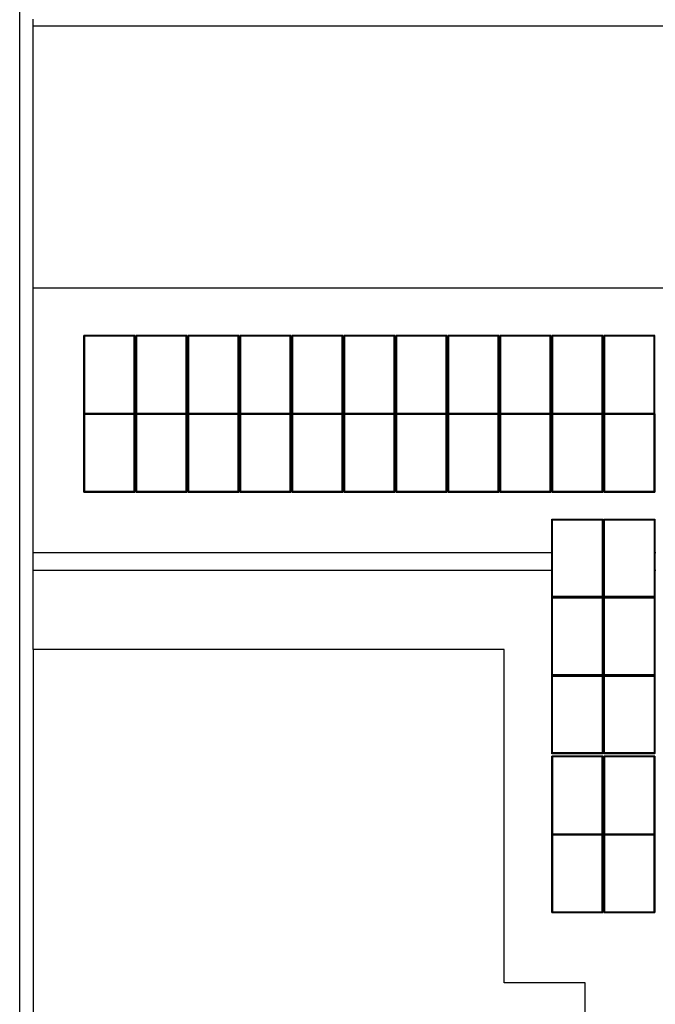
# Model space of a CAD drawing. Units: millimetres. Extents: x -51809 to 346867, y -70840 to 38925.
# Drawn here: x -51809 to -37703, y -15843 to 6013 of the extents above; entities that cross this region are included whole.
import ezdxf

# ---------------------------------------------------------------- set-up
doc = ezdxf.new("R2010")
doc.units = ezdxf.units.MM

msp = doc.modelspace()

# ---------------------------------------------------------------- linework, layer by layer
for p, q in [((-51808.6, -25114.7), (-51808.6, 11185.3)), ((-51508.6, 5875.3), (-51508.6, 6025.3)), ((-51508.6, 5875.3), (-36208.6, 5875.3)), ((-51508.6, -5814.7), (-51508.6, 5875.3)), ((-36208.6, 55.3), (-51508.6, 55.3)), ((-49252.6, -995.3), (-50386.6, -995.3)), ((-50386.6, -995.3), (-50386.6, -1000.6)), ((-49252.6, -1000.6), (-50386.6, -1000.6)), ((-50386.6, -2735.8), (-50386.6, -1000.6)), ((-49267.6, -1015.3), (-50371.6, -1015.3)), ((-50371.6, -1015.3), (-50371.6, -2720.1)), ((-49267.6, -2720.1), (-49267.6, -1015.3)), ((-49252.6, -995.3), (-49252.6, -1000.6)), ((-49252.6, -1000.6), (-49252.6, -2735.8)), ((-48098.6, -995.3), (-49232.6, -995.3)), ((-49232.6, -995.3), (-49232.6, -1000.6)), ((-48098.6, -1000.6), (-49232.6, -1000.6)), ((-49232.6, -2735.8), (-49232.6, -1000.6)), ((-48113.6, -1015.3), (-49217.6, -1015.3)), ((-49217.6, -1015.3), (-49217.6, -2720.1)), ((-48113.6, -2720.1), (-48113.6, -1015.3)), ((-48098.6, -995.3), (-48098.6, -1000.6)), ((-48098.6, -2735.8), (-48098.6, -1000.6)), ((-46944.6, -995.3), (-48078.6, -995.3)), ((-48078.6, -995.3), (-48078.6, -1000.6)), ((-46944.6, -1000.6), (-48078.6, -1000.6)), ((-48078.6, -2735.8), (-48078.6, -1000.6)), ((-46959.6, -1015.3), (-48063.6, -1015.3)), ((-48063.6, -1015.3), (-48063.6, -2720.1)), ((-46959.6, -2720.1), (-46959.6, -1015.3)), ((-46944.6, -995.3), (-46944.6, -1000.6)), ((-46944.6, -1000.6), (-46944.6, -2735.8)), ((-45790.6, -995.3), (-46924.6, -995.3)), ((-46924.6, -995.3), (-46924.6, -1000.6)), ((-45790.6, -1000.6), (-46924.6, -1000.6)), ((-46924.6, -2735.8), (-46924.6, -1000.6)), ((-45805.6, -1015.3), (-46909.6, -1015.3)), ((-46909.6, -1015.3), (-46909.6, -2720.1)), ((-45805.6, -2720.1), (-45805.6, -1015.3)), ((-45790.6, -995.3), (-45790.6, -1000.6)), ((-45790.6, -2735.8), (-45790.6, -1000.6)), ((-44636.6, -995.3), (-45770.6, -995.3)), ((-45770.6, -995.3), (-45770.6, -1000.6)), ((-44636.6, -1000.6), (-45770.6, -1000.6)), ((-45770.6, -2735.8), (-45770.6, -1000.6)), ((-44651.6, -1015.3), (-45755.6, -1015.3)), ((-45755.6, -1015.3), (-45755.6, -2720.1)), ((-44651.6, -2720.1), (-44651.6, -1015.3)), ((-44636.6, -995.3), (-44636.6, -1000.6)), ((-44636.6, -1000.6), (-44636.6, -2735.8)), ((-43482.6, -995.3), (-44616.6, -995.3)), ((-44616.6, -995.3), (-44616.6, -1000.6)), ((-43482.6, -1000.6), (-44616.6, -1000.6)), ((-44616.6, -2735.8), (-44616.6, -1000.6)), ((-43497.6, -1015.3), (-44601.6, -1015.3)), ((-44601.6, -1015.3), (-44601.6, -2720.1)), ((-43497.6, -2720.1), (-43497.6, -1015.3)), ((-43482.6, -995.3), (-43482.6, -1000.6)), ((-43482.6, -2735.8), (-43482.6, -1000.6)), ((-42328.6, -995.3), (-43462.6, -995.3)), ((-43462.6, -995.3), (-43462.6, -1000.6)), ((-42328.6, -1000.6), (-43462.6, -1000.6)), ((-43462.6, -2735.8), (-43462.6, -1000.6)), ((-42343.6, -1015.3), (-43447.6, -1015.3)), ((-43447.6, -1015.3), (-43447.6, -2720.1)), ((-42343.6, -2720.1), (-42343.6, -1015.3)), ((-42328.6, -995.3), (-42328.6, -1000.6)), ((-42328.6, -1000.6), (-42328.6, -2735.8)), ((-41174.6, -995.3), (-42308.6, -995.3)), ((-42308.6, -995.3), (-42308.6, -1000.6)), ((-41174.6, -1000.6), (-42308.6, -1000.6)), ((-42308.6, -2735.8), (-42308.6, -1000.6)), ((-41189.6, -1015.3), (-42293.6, -1015.3)), ((-42293.6, -1015.3), (-42293.6, -2720.1)), ((-41189.6, -2720.1), (-41189.6, -1015.3)), ((-41174.6, -995.3), (-41174.6, -1000.6)), ((-41174.6, -2735.8), (-41174.6, -1000.6)), ((-40020.6, -995.3), (-41154.6, -995.3)), ((-41154.6, -995.3), (-41154.6, -1000.6)), ((-40020.6, -1000.6), (-41154.6, -1000.6)), ((-41154.6, -2735.8), (-41154.6, -1000.6)), ((-40035.6, -1015.3), (-41139.6, -1015.3)), ((-41139.6, -1015.3), (-41139.6, -2720.1)), ((-40035.6, -2720.1), (-40035.6, -1015.3)), ((-40020.6, -995.3), (-40020.6, -1000.6)), ((-40020.6, -2735.8), (-40020.6, -1000.6)), ((-38866.6, -995.3), (-40000.6, -995.3)), ((-40000.6, -995.3), (-40000.6, -1000.6)), ((-38866.6, -1000.6), (-40000.6, -1000.6)), ((-40000.6, -2735.8), (-40000.6, -1000.6)), ((-38881.6, -1015.3), (-39985.6, -1015.3)), ((-39985.6, -1015.3), (-39985.6, -2720.1)), ((-38881.6, -2720.1), (-38881.6, -1015.3)), ((-38866.6, -995.3), (-38866.6, -1000.6)), ((-38866.6, -1000.6), (-38866.6, -2735.8)), ((-37712.6, -995.3), (-38846.6, -995.3)), ((-38846.6, -995.3), (-38846.6, -1000.6)), ((-37712.6, -1000.6), (-38846.6, -1000.6)), ((-38846.6, -2735.8), (-38846.6, -1000.6)), ((-37727.6, -1015.3), (-38831.6, -1015.3)), ((-38831.6, -1015.3), (-38831.6, -2720.1)), ((-37727.6, -2720.1), (-37727.6, -1015.3)), ((-37712.6, -995.3), (-37712.6, -1000.6)), ((-37712.6, -2735.8), (-37712.6, -1000.6)), ((-50386.6, -2735.8), (-49252.6, -2735.8)), ((-50386.6, -4471), (-50386.6, -2735.8)), ((-50371.6, -2720.1), (-49267.6, -2720.1)), ((-50371.6, -2721), (-50371.6, -2720.1)), ((-50371.6, -2721), (-49267.6, -2721)), ((-49267.6, -2750.6), (-50371.6, -2750.6)), ((-50371.6, -2750.6), (-50371.6, -4455.4)), ((-49267.6, -2721), (-49267.6, -2720.1)), ((-49267.6, -4455.4), (-49267.6, -2750.6)), ((-49252.6, -2735.8), (-49252.6, -4471)), ((-48098.6, -2735.8), (-49232.6, -2735.8)), ((-49232.6, -4471), (-49232.6, -2735.8)), ((-49217.6, -2720.1), (-48113.6, -2720.1)), ((-49217.6, -2721), (-49217.6, -2720.1)), ((-49217.6, -2721), (-48113.6, -2721)), ((-48113.6, -2750.6), (-49217.6, -2750.6)), ((-49217.6, -2750.6), (-49217.6, -4455.4)), ((-48113.6, -2721), (-48113.6, -2720.1)), ((-48113.6, -4455.4), (-48113.6, -2750.6)), ((-48098.6, -2735.8), (-48098.6, -4471)), ((-48078.6, -2735.8), (-46944.6, -2735.8)), ((-48078.6, -4471), (-48078.6, -2735.8)), ((-48063.6, -2720.1), (-46959.6, -2720.1)), ((-48063.6, -2721), (-48063.6, -2720.1)), ((-48063.6, -2721), (-46959.6, -2721)), ((-46959.6, -2750.6), (-48063.6, -2750.6)), ((-48063.6, -2750.6), (-48063.6, -4455.4)), ((-46959.6, -2721), (-46959.6, -2720.1)), ((-46959.6, -4455.4), (-46959.6, -2750.6)), ((-46944.6, -2735.8), (-46944.6, -4471)), ((-45790.6, -2735.8), (-46924.6, -2735.8)), ((-46924.6, -4471), (-46924.6, -2735.8)), ((-46909.6, -2720.1), (-45805.6, -2720.1)), ((-46909.6, -2721), (-46909.6, -2720.1)), ((-46909.6, -2721), (-45805.6, -2721)), ((-45805.6, -2750.6), (-46909.6, -2750.6)), ((-46909.6, -2750.6), (-46909.6, -4455.4)), ((-45805.6, -2721), (-45805.6, -2720.1)), ((-45805.6, -4455.4), (-45805.6, -2750.6)), ((-45790.6, -2735.8), (-45790.6, -4471)), ((-45770.6, -2735.8), (-44636.6, -2735.8)), ((-45770.6, -4471), (-45770.6, -2735.8)), ((-45755.6, -2720.1), (-44651.6, -2720.1)), ((-45755.6, -2721), (-45755.6, -2720.1)), ((-45755.6, -2721), (-44651.6, -2721)), ((-44651.6, -2750.6), (-45755.6, -2750.6)), ((-45755.6, -2750.6), (-45755.6, -4455.4)), ((-44651.6, -2721), (-44651.6, -2720.1)), ((-44651.6, -4455.4), (-44651.6, -2750.6)), ((-44636.6, -2735.8), (-44636.6, -4471)), ((-43482.6, -2735.8), (-44616.6, -2735.8)), ((-44616.6, -4471), (-44616.6, -2735.8)), ((-44601.6, -2720.1), (-43497.6, -2720.1)), ((-44601.6, -2721), (-44601.6, -2720.1)), ((-44601.6, -2721), (-43497.6, -2721)), ((-43497.6, -2750.6), (-44601.6, -2750.6)), ((-44601.6, -2750.6), (-44601.6, -4455.4)), ((-43497.6, -2721), (-43497.6, -2720.1)), ((-43497.6, -4455.4), (-43497.6, -2750.6)), ((-43482.6, -2735.8), (-43482.6, -4471)), ((-43462.6, -2735.8), (-42328.6, -2735.8)), ((-43462.6, -4471), (-43462.6, -2735.8)), ((-43447.6, -2720.1), (-42343.6, -2720.1)), ((-43447.6, -2721), (-43447.6, -2720.1)), ((-43447.6, -2721), (-42343.6, -2721)), ((-42343.6, -2750.6), (-43447.6, -2750.6)), ((-43447.6, -2750.6), (-43447.6, -4455.4)), ((-42343.6, -2721), (-42343.6, -2720.1)), ((-42343.6, -4455.4), (-42343.6, -2750.6)), ((-42328.6, -2735.8), (-42328.6, -4471)), ((-41174.6, -2735.8), (-42308.6, -2735.8)), ((-42308.6, -4471), (-42308.6, -2735.8)), ((-42293.6, -2720.1), (-41189.6, -2720.1)), ((-42293.6, -2721), (-42293.6, -2720.1)), ((-42293.6, -2721), (-41189.6, -2721)), ((-41189.6, -2750.6), (-42293.6, -2750.6)), ((-42293.6, -2750.6), (-42293.6, -4455.4)), ((-41189.6, -2721), (-41189.6, -2720.1)), ((-41189.6, -4455.4), (-41189.6, -2750.6)), ((-41174.6, -2735.8), (-41174.6, -4471)), ((-40020.6, -2735.8), (-41154.6, -2735.8)), ((-41154.6, -4471), (-41154.6, -2735.8)), ((-41139.6, -2720.1), (-40035.6, -2720.1)), ((-41139.6, -2721), (-41139.6, -2720.1)), ((-41139.6, -2721), (-40035.6, -2721)), ((-40035.6, -2750.6), (-41139.6, -2750.6)), ((-41139.6, -2750.6), (-41139.6, -4455.4)), ((-40035.6, -2721), (-40035.6, -2720.1)), ((-40035.6, -4455.4), (-40035.6, -2750.6)), ((-40020.6, -2735.8), (-40020.6, -4471)), ((-40000.6, -2735.8), (-38866.6, -2735.8)), ((-40000.6, -4471), (-40000.6, -2735.8)), ((-39985.6, -2720.1), (-38881.6, -2720.1)), ((-39985.6, -2721), (-39985.6, -2720.1)), ((-39985.6, -2721), (-38881.6, -2721)), ((-38881.6, -2750.6), (-39985.6, -2750.6)), ((-39985.6, -2750.6), (-39985.6, -4455.4)), ((-38881.6, -2721), (-38881.6, -2720.1)), ((-38881.6, -4455.4), (-38881.6, -2750.6)), ((-38866.6, -2735.8), (-38866.6, -4471)), ((-37712.6, -2735.8), (-38846.6, -2735.8)), ((-38846.6, -4471), (-38846.6, -2735.8)), ((-38831.6, -2720.1), (-37727.6, -2720.1)), ((-38831.6, -2721), (-38831.6, -2720.1)), ((-38831.6, -2721), (-37727.6, -2721)), ((-37727.6, -2750.6), (-38831.6, -2750.6)), ((-38831.6, -2750.6), (-38831.6, -4455.4)), ((-37727.6, -2721), (-37727.6, -2720.1)), ((-37727.6, -4455.4), (-37727.6, -2750.6)), ((-37712.6, -2735.8), (-37712.6, -4471)), ((-50386.6, -4471), (-49252.6, -4471)), ((-50371.6, -4455.4), (-49267.6, -4455.4)), ((-50371.6, -4456.2), (-50371.6, -4455.4)), ((-50371.6, -4456.2), (-49267.6, -4456.2)), ((-49267.6, -4456.2), (-49267.6, -4455.4)), ((-49232.6, -4471), (-48098.6, -4471)), ((-49217.6, -4455.4), (-48113.6, -4455.4)), ((-49217.6, -4456.2), (-49217.6, -4455.4)), ((-49217.6, -4456.2), (-48113.6, -4456.2)), ((-48113.6, -4456.2), (-48113.6, -4455.4)), ((-48078.6, -4471), (-46944.6, -4471)), ((-48063.6, -4455.4), (-46959.6, -4455.4)), ((-48063.6, -4456.2), (-48063.6, -4455.4)), ((-48063.6, -4456.2), (-46959.6, -4456.2)), ((-46959.6, -4456.2), (-46959.6, -4455.4)), ((-46924.6, -4471), (-45790.6, -4471)), ((-46909.6, -4455.4), (-45805.6, -4455.4)), ((-46909.6, -4456.2), (-46909.6, -4455.4)), ((-46909.6, -4456.2), (-45805.6, -4456.2)), ((-45805.6, -4456.2), (-45805.6, -4455.4)), ((-45770.6, -4471), (-44636.6, -4471)), ((-45755.6, -4455.4), (-44651.6, -4455.4)), ((-45755.6, -4456.2), (-45755.6, -4455.4)), ((-45755.6, -4456.2), (-44651.6, -4456.2)), ((-44651.6, -4456.2), (-44651.6, -4455.4)), ((-44616.6, -4471), (-43482.6, -4471)), ((-44601.6, -4455.4), (-43497.6, -4455.4)), ((-44601.6, -4456.2), (-44601.6, -4455.4)), ((-44601.6, -4456.2), (-43497.6, -4456.2)), ((-43497.6, -4456.2), (-43497.6, -4455.4)), ((-43462.6, -4471), (-42328.6, -4471)), ((-43447.6, -4455.4), (-42343.6, -4455.4)), ((-43447.6, -4456.2), (-43447.6, -4455.4)), ((-43447.6, -4456.2), (-42343.6, -4456.2)), ((-42343.6, -4456.2), (-42343.6, -4455.4)), ((-42308.6, -4471), (-41174.6, -4471)), ((-42293.6, -4455.4), (-41189.6, -4455.4)), ((-42293.6, -4456.2), (-42293.6, -4455.4)), ((-42293.6, -4456.2), (-41189.6, -4456.2)), ((-41189.6, -4456.2), (-41189.6, -4455.4)), ((-41154.6, -4471), (-40020.6, -4471)), ((-41139.6, -4455.4), (-40035.6, -4455.4)), ((-41139.6, -4456.2), (-41139.6, -4455.4)), ((-41139.6, -4456.2), (-40035.6, -4456.2)), ((-40035.6, -4456.2), (-40035.6, -4455.4)), ((-40000.6, -4471), (-38866.6, -4471)), ((-39985.6, -4455.4), (-38881.6, -4455.4)), ((-39985.6, -4456.2), (-39985.6, -4455.4)), ((-39985.6, -4456.2), (-38881.6, -4456.2)), ((-38881.6, -4456.2), (-38881.6, -4455.4)), ((-38846.6, -4471), (-37712.6, -4471)), ((-38831.6, -4455.4), (-37727.6, -4455.4)), ((-38831.6, -4456.2), (-38831.6, -4455.4)), ((-38831.6, -4456.2), (-37727.6, -4456.2)), ((-37727.6, -4456.2), (-37727.6, -4455.4)), ((-40000.6, -5071), (-38866.6, -5071)), ((-40000.6, -5814.7), (-40000.6, -5071)), ((-39985.6, -5085.8), (-38881.6, -5085.8)), ((-39985.6, -5086.7), (-39985.6, -5085.8)), ((-39985.6, -5086.7), (-38881.6, -5086.7)), ((-39985.6, -6791.5), (-39985.6, -5086.7)), ((-38881.6, -5085.8), (-38881.6, -5086.7)), ((-38881.6, -5086.7), (-38881.6, -6791.5)), ((-38866.6, -5071), (-38866.6, -5814.7)), ((-38846.6, -5071), (-37712.6, -5071)), ((-38846.6, -5814.7), (-38846.6, -5071)), ((-38831.6, -5085.8), (-37727.6, -5085.8)), ((-38831.6, -5086.7), (-38831.6, -5085.8)), ((-38831.6, -5086.7), (-37727.6, -5086.7)), ((-38831.6, -6791.5), (-38831.6, -5086.7)), ((-37727.6, -5085.8), (-37727.6, -5086.7)), ((-37727.6, -5086.7), (-37727.6, -6791.5)), ((-37712.6, -5071), (-37712.6, -5814.7)), ((-51508.6, -5814.7), (-40000.6, -5814.7)), ((-51508.6, -6214.7), (-51508.6, -5814.7)), ((-40000.6, -6214.7), (-40000.6, -5814.7)), ((-38866.6, -5814.7), (-38846.6, -5814.7)), ((-38866.6, -5814.7), (-38866.6, -6214.7)), ((-38846.6, -6214.7), (-38846.6, -5814.7)), ((-37712.6, -5814.7), (-37692.6, -5814.7)), ((-37712.6, -5814.7), (-37712.6, -6214.7)), ((-40000.6, -6214.7), (-51508.6, -6214.7)), ((-51508.6, -7964.7), (-51508.6, -6214.7)), ((-40000.6, -6806.3), (-40000.6, -6214.7)), ((-38846.6, -6214.7), (-38866.6, -6214.7)), ((-38866.6, -6214.7), (-38866.6, -6806.3)), ((-38846.6, -6806.3), (-38846.6, -6214.7)), ((-37692.6, -6214.7), (-37712.6, -6214.7)), ((-37712.6, -6214.7), (-37712.6, -6806.3)), ((-38866.6, -6806.3), (-40000.6, -6806.3)), ((-40000.6, -8541.5), (-40000.6, -6806.3)), ((-38881.6, -6791.5), (-39985.6, -6791.5)), ((-39985.6, -6821), (-38881.6, -6821)), ((-39985.6, -6821.9), (-39985.6, -6821)), ((-39985.6, -6821.9), (-38881.6, -6821.9)), ((-39985.6, -8526.7), (-39985.6, -6821.9)), ((-38881.6, -6821), (-38881.6, -6821.9)), ((-38881.6, -6821.9), (-38881.6, -8526.7)), ((-38866.6, -6806.3), (-38866.6, -8541.5)), ((-37712.6, -6806.3), (-38846.6, -6806.3)), ((-38846.6, -8541.5), (-38846.6, -6806.3)), ((-37727.6, -6791.5), (-38831.6, -6791.5)), ((-38831.6, -6821), (-37727.6, -6821)), ((-38831.6, -6821.9), (-38831.6, -6821)), ((-38831.6, -6821.9), (-37727.6, -6821.9)), ((-38831.6, -8526.7), (-38831.6, -6821.9)), ((-37727.6, -6821), (-37727.6, -6821.9)), ((-37727.6, -6821.9), (-37727.6, -8526.7)), ((-37712.6, -6806.3), (-37712.6, -8541.5)), ((-41058.6, -7964.7), (-51508.6, -7964.7)), ((-51508.6, -7964.7), (-51508.6, -20694.7)), ((-41058.6, -15364.7), (-41058.6, -7964.7)), ((-38866.6, -8541.5), (-40000.6, -8541.5)), ((-40000.6, -10276.7), (-40000.6, -8541.5)), ((-38881.6, -8526.7), (-39985.6, -8526.7)), ((-39985.6, -8556.3), (-38881.6, -8556.3)), ((-39985.6, -8557.1), (-39985.6, -8556.3)), ((-39985.6, -8557.1), (-38881.6, -8557.1)), ((-39985.6, -10261.9), (-39985.6, -8557.1)), ((-38881.6, -8556.3), (-38881.6, -8557.1)), ((-38881.6, -8557.1), (-38881.6, -10261.9)), ((-38866.6, -8541.5), (-38866.6, -10276.7)), ((-38846.6, -8541.5), (-37712.6, -8541.5)), ((-38846.6, -10276.7), (-38846.6, -8541.5)), ((-37727.6, -8526.7), (-38831.6, -8526.7)), ((-38831.6, -8556.3), (-37727.6, -8556.3)), ((-38831.6, -8557.1), (-38831.6, -8556.3)), ((-38831.6, -8557.1), (-37727.6, -8557.1)), ((-38831.6, -10261.9), (-38831.6, -8557.1)), ((-37727.6, -8556.3), (-37727.6, -8557.1)), ((-37727.6, -8557.1), (-37727.6, -10261.9)), ((-37712.6, -8541.5), (-37712.6, -10276.7)), ((-38881.6, -10261.9), (-39985.6, -10261.9)), ((-37727.6, -10261.9), (-38831.6, -10261.9)), ((-38866.6, -10276.7), (-40000.6, -10276.7)), ((-40000.6, -10281.9), (-40000.6, -10276.7)), ((-38866.6, -10281.9), (-40000.6, -10281.9)), ((-38866.6, -10331.9), (-40000.6, -10331.9)), ((-40000.6, -10331.9), (-40000.6, -10337.1)), ((-38866.6, -10337.1), (-40000.6, -10337.1)), ((-40000.6, -12072.4), (-40000.6, -10337.1)), ((-38881.6, -10351.9), (-39985.6, -10351.9)), ((-39985.6, -10351.9), (-39985.6, -12056.7)), ((-38881.6, -12056.7), (-38881.6, -10351.9)), ((-38866.6, -10281.9), (-38866.6, -10276.7)), ((-38866.6, -10331.9), (-38866.6, -10337.1)), ((-38866.6, -10337.1), (-38866.6, -12072.4)), ((-37712.6, -10276.7), (-38846.6, -10276.7)), ((-38846.6, -10281.9), (-38846.6, -10276.7)), ((-37712.6, -10281.9), (-38846.6, -10281.9)), ((-37712.6, -10331.9), (-38846.6, -10331.9)), ((-38846.6, -10331.9), (-38846.6, -10337.1)), ((-37712.6, -10337.1), (-38846.6, -10337.1)), ((-38846.6, -12072.4), (-38846.6, -10337.1)), ((-37727.6, -10351.9), (-38831.6, -10351.9)), ((-38831.6, -10351.9), (-38831.6, -12056.7)), ((-37727.6, -12056.7), (-37727.6, -10351.9)), ((-37712.6, -10281.9), (-37712.6, -10276.7)), ((-37712.6, -10331.9), (-37712.6, -10337.1)), ((-37712.6, -10337.1), (-37712.6, -12072.4)), ((-40000.6, -12072.4), (-38866.6, -12072.4)), ((-40000.6, -13807.6), (-40000.6, -12072.4)), ((-39985.6, -12056.7), (-38881.6, -12056.7)), ((-39985.6, -12057.6), (-39985.6, -12056.7)), ((-39985.6, -12057.6), (-38881.6, -12057.6)), ((-38881.6, -12087.1), (-39985.6, -12087.1)), ((-39985.6, -12087.1), (-39985.6, -13792)), ((-38881.6, -12057.6), (-38881.6, -12056.7)), ((-38881.6, -13792), (-38881.6, -12087.1)), ((-38866.6, -12072.4), (-38866.6, -13807.6)), ((-38846.6, -12072.4), (-37712.6, -12072.4)), ((-38846.6, -13807.6), (-38846.6, -12072.4)), ((-38831.6, -12056.7), (-37727.6, -12056.7)), ((-38831.6, -12057.6), (-38831.6, -12056.7)), ((-38831.6, -12057.6), (-37727.6, -12057.6)), ((-37727.6, -12087.1), (-38831.6, -12087.1)), ((-38831.6, -12087.1), (-38831.6, -13792)), ((-37727.6, -12057.6), (-37727.6, -12056.7)), ((-37727.6, -13792), (-37727.6, -12087.1)), ((-37712.6, -12072.4), (-37712.6, -13807.6)), ((-40000.6, -13807.6), (-38866.6, -13807.6)), ((-39985.6, -13792), (-38881.6, -13792)), ((-39985.6, -13792.8), (-39985.6, -13792)), ((-39985.6, -13792.8), (-38881.6, -13792.8)), ((-38881.6, -13792.8), (-38881.6, -13792)), ((-38846.6, -13807.6), (-37712.6, -13807.6)), ((-38831.6, -13792), (-37727.6, -13792)), ((-38831.6, -13792.8), (-38831.6, -13792)), ((-38831.6, -13792.8), (-37727.6, -13792.8)), ((-37727.6, -13792.8), (-37727.6, -13792)), ((-39258.6, -15364.7), (-41058.6, -15364.7)), ((-39258.6, -20694.7), (-39258.6, -15364.7))]:
    msp.add_line(p, q)

doc.saveas('drawing.dxf')
